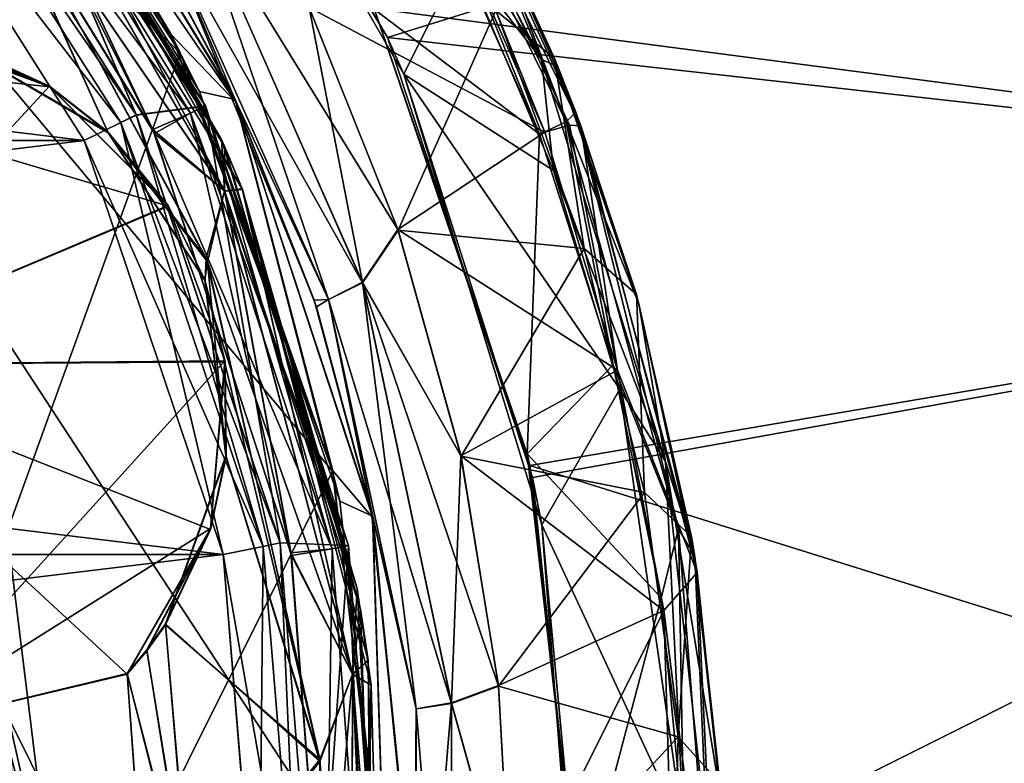
# Model space of a CAD drawing. Units: inches. Extents: x 563 to 722, y 571 to 731.
# Drawn here: x 680 to 685, y 662 to 666 of the extents above; entities that cross this region are included whole.
import ezdxf

# ---------------------------------------------------------------- set-up
doc = ezdxf.new("R2010")
doc.units = ezdxf.units.IN
doc.header["$MEASUREMENT"] = 0
doc.layers.add('1993', color=7, linetype='Continuous')

msp = doc.modelspace()

# ---------------------------------------------------------------- linework, layer by layer
at = {"layer": '1993', "color": 143, "linetype": 'Continuous', "true_color": 0x75b0db}
for points in [[(676.2847, 670.563, 41.9129), (679.9661, 667.7991, 41.9129), (681.2241, 665.8775, 41.9129), (676.2847, 670.563, 41.9129)], [(676.2847, 670.563, 41.9129), (681.2241, 665.8775, 41.9129), (682.0114, 663.7152, 41.9129), (676.2847, 670.563, 41.9129)], [(676.2847, 670.563, 41.9129), (682.0114, 663.7152, 41.9129), (682.2847, 661.3979, 41.9129), (676.2847, 670.563, 41.9129)], [(676.2847, 670.563, 41.9129), (682.2847, 661.3979, 41.9129), (682.0114, 659.0806, 41.9129), (676.2847, 670.563, 41.9129)], [(676.2847, 670.563, 41.9129), (682.0114, 659.0806, 41.9129), (681.2241, 656.9182, 41.9129), (676.2847, 670.563, 41.9129)], [(676.2847, 670.563, 41.9129), (681.2241, 656.9182, 41.9129), (679.9661, 654.9966, 41.9129), (676.2847, 670.563, 41.9129)], [(690.5347, 668.4875, 327.5335), (690.5347, 665.0199, 326.5406), (680.8808, 668.2614, 327.4488), (690.5347, 668.4875, 327.5335)], [(682.2954, 665.9569, 364.7621), (690.5347, 668.5224, 363.9547), (681.0492, 668.0449, 364.1365), (682.2954, 665.9569, 364.7621)], [(690.5347, 665.0305, 364.9605), (690.5347, 668.5224, 363.9547), (682.2954, 665.9569, 364.7621), (690.5347, 665.0305, 364.9605)], [(680.8808, 668.2614, 327.4488), (690.5347, 665.0199, 326.5406), (682.2266, 666.1052, 326.781), (680.8808, 668.2614, 327.4488)], [(682.2954, 665.9569, 364.7621), (681.0492, 668.0449, 364.1365), (681.1222, 667.9475, 364.2394), (682.2954, 665.9569, 364.7621)], [(682.2954, 665.9569, 364.7621), (681.1222, 667.9475, 364.2394), (682.3797, 665.7671, 364.8764), (682.2954, 665.9569, 364.7621)], [(681.1222, 667.9475, 364.2394), (682.6811, 666.3728, 364.7269), (682.3797, 665.7671, 364.8764), (681.1222, 667.9475, 364.2394)], [(681.2241, 665.8775, 701.9129), (679.9661, 667.7991, 701.9129), (676.2847, 652.2327, 701.9129), (681.2241, 665.8775, 701.9129)], [(681.2241, 665.8775, 701.9129), (680.1006, 667.6358, 363.0967), (679.9661, 667.7991, 701.9129), (681.2241, 665.8775, 701.9129)], [(680.5446, 667.0348, 328.1984), (681.1772, 665.9721, 327.8987), (679.9661, 667.7991, 41.9129), (680.5446, 667.0348, 328.1984)], [(679.9661, 667.7991, 41.9129), (681.1772, 665.9721, 327.8987), (681.2241, 665.8775, 41.9129), (679.9661, 667.7991, 41.9129)], [(683.0913, 665.8432, 364.9254), (682.0793, 667.4537, 364.408), (682.094, 667.7355, 364.3893), (683.0913, 665.8432, 364.9254)], [(683.0913, 665.8432, 364.9254), (682.094, 667.7355, 364.3893), (682.627, 666.9745, 364.7916), (683.0913, 665.8432, 364.9254)], [(681.323, 665.6768, 363.6776), (680.2647, 667.6702, 363.0798), (680.1006, 667.6358, 363.0967), (681.323, 665.6768, 363.6776)], [(681.5076, 665.6358, 363.6918), (680.2647, 667.6702, 363.0798), (681.323, 665.6768, 363.6776), (681.5076, 665.6358, 363.6918)], [(681.5076, 665.6358, 363.6918), (680.9324, 666.712, 365.3873), (680.2647, 667.6702, 363.0798), (681.5076, 665.6358, 363.6918)], [(683.2958, 665.4987, 366.0739), (682.627, 666.9745, 364.7916), (682.2247, 667.6636, 365.5253), (683.2958, 665.4987, 366.0739)], [(683.2958, 665.4987, 366.0739), (682.2247, 667.6636, 365.5253), (683.2357, 665.5037, 366.2089), (683.2958, 665.4987, 366.0739)], [(683.1083, 665.4674, 366.2702), (682.2247, 667.6636, 365.5253), (682.5595, 666.721, 365.9795), (683.1083, 665.4674, 366.2702)], [(682.2247, 667.6636, 365.5253), (683.1083, 665.4674, 366.2702), (683.2357, 665.5037, 366.2089), (682.2247, 667.6636, 365.5253)], [(680.9966, 665.556, 743.6155), (680.0986, 667.6339, 704.2155), (679.7444, 667.5248, 743.6155), (680.9966, 665.556, 743.6155)], [(679.7447, 667.5247, 0.2103), (680.0987, 667.6339, 39.6103), (680.997, 665.5555, 0.2103), (679.7447, 667.5247, 0.2103)], [(680.0986, 667.6339, 704.2155), (681.3548, 665.6024, 704.2155), (680.0321, 667.5785, 704.0025), (680.0986, 667.6339, 704.2155)], [(681.3551, 665.602, 39.6103), (680.0987, 667.6339, 39.6103), (680.0322, 667.5785, 39.8232), (681.3551, 665.602, 39.6103)], [(681.3548, 665.6024, 704.2155), (680.0986, 667.6339, 704.2155), (680.9966, 665.556, 743.6155), (681.3548, 665.6024, 704.2155)], [(680.0987, 667.6339, 39.6103), (681.3551, 665.602, 39.6103), (680.997, 665.5555, 0.2103), (680.0987, 667.6339, 39.6103)], [(681.323, 665.6768, 363.6776), (680.1006, 667.6358, 363.0967), (681.2241, 665.8775, 701.9129), (681.323, 665.6768, 363.6776)], [(680.9516, 666.6806, 325.9766), (681.5084, 665.6341, 325.693), (680.2823, 667.6473, 328.4091), (680.9516, 666.6806, 325.9766)], [(681.5084, 665.6341, 325.693), (681.5135, 665.6203, 327.8076), (680.2823, 667.6473, 328.4091), (681.5084, 665.6341, 325.693)], [(680.2823, 667.6473, 328.4091), (681.5135, 665.6203, 327.8076), (680.5446, 667.0348, 328.1984), (680.2823, 667.6473, 328.4091)], [(679.8632, 667.4498, 39.9128), (681.0819, 665.4808, 39.9133), (680.0322, 667.5785, 39.8232), (679.8632, 667.4498, 39.9128)], [(679.8765, 667.4331, 703.913), (680.0321, 667.5785, 704.0025), (681.2767, 665.5652, 704.0021), (679.8765, 667.4331, 703.913)], [(680.0321, 667.5785, 704.0025), (681.3548, 665.6024, 704.2155), (681.2767, 665.5652, 704.0021), (680.0321, 667.5785, 704.0025)], [(681.0819, 665.4808, 39.9133), (681.2769, 665.5652, 39.8237), (680.0322, 667.5785, 39.8232), (681.0819, 665.4808, 39.9133)], [(681.2769, 665.5652, 39.8237), (681.3551, 665.602, 39.6103), (680.0322, 667.5785, 39.8232), (681.2769, 665.5652, 39.8237)], [(680.9966, 665.556, 743.6155), (679.7444, 667.5248, 743.6155), (679.677, 667.467, 743.8256), (680.9966, 665.556, 743.6155)], [(679.7447, 667.5247, 0.2103), (680.997, 665.5555, 0.2103), (679.6772, 667.467, 0.0002), (679.7447, 667.5247, 0.2103)], [(681.4367, 665.4284, 41.6089), (680.2375, 667.4606, 40.2129), (680.1645, 667.5552, 41.6089), (681.4367, 665.4284, 41.6089)], [(681.4367, 665.4284, 41.6089), (680.1645, 667.5552, 41.6089), (680.1683, 667.4041, 41.8241), (681.4367, 665.4284, 41.6089)], [(680.1716, 667.546, 702.2169), (681.4518, 665.3938, 702.2169), (680.1686, 667.4038, 702.0018), (680.1716, 667.546, 702.2169)], [(680.1716, 667.546, 702.2169), (680.2591, 667.4322, 703.6129), (681.4518, 665.3938, 702.2169), (680.1716, 667.546, 702.2169)], [(680.917, 665.5168, 743.8257), (679.677, 667.467, 743.8256), (679.5152, 667.331, 743.9129), (680.917, 665.5168, 743.8257)], [(680.9171, 665.5169, 0.0002), (679.5154, 667.331, -0.0871), (679.6772, 667.467, 0.0002), (680.9171, 665.5169, 0.0002)], [(680.917, 665.5168, 743.8257), (680.9966, 665.556, 743.6155), (679.677, 667.467, 743.8256), (680.917, 665.5168, 743.8257)], [(680.997, 665.5555, 0.2103), (680.9171, 665.5169, 0.0002), (679.6772, 667.467, 0.0002), (680.997, 665.5555, 0.2103)], [(680.2375, 667.4606, 40.2129), (681.5445, 665.1741, 40.2129), (680.1689, 667.4045, 40.0001), (680.2375, 667.4606, 40.2129)], [(681.5445, 665.1741, 40.2129), (680.2375, 667.4606, 40.2129), (681.4367, 665.4284, 41.6089), (681.5445, 665.1741, 40.2129)], [(679.8632, 667.4498, 39.9128), (680.1689, 667.4045, 40.0001), (681.0819, 665.4808, 39.9133), (679.8632, 667.4498, 39.9128)], [(681.0912, 665.4605, 703.9125), (680.1691, 667.4042, 703.8257), (679.8765, 667.4331, 703.913), (681.0912, 665.4605, 703.9125)], [(681.0912, 665.4605, 703.9125), (679.8765, 667.4331, 703.913), (681.2767, 665.5652, 704.0021), (681.0912, 665.4605, 703.9125)], [(681.4535, 665.1626, 703.8257), (680.2591, 667.4322, 703.6129), (680.1691, 667.4042, 703.8257), (681.4535, 665.1626, 703.8257)], [(680.2591, 667.4322, 703.6129), (681.5462, 665.1698, 703.6129), (681.4518, 665.3938, 702.2169), (680.2591, 667.4322, 703.6129)], [(681.5462, 665.1698, 703.6129), (680.2591, 667.4322, 703.6129), (681.4535, 665.1626, 703.8257), (681.5462, 665.1698, 703.6129)], [(682.6811, 666.3728, 364.7269), (682.0793, 667.4537, 364.408), (683.0913, 665.8432, 364.9254), (682.6811, 666.3728, 364.7269)], [(682.5695, 666.6003, 326.7079), (683.0822, 665.4564, 326.4282), (682.2764, 667.4462, 326.8888), (682.5695, 666.6003, 326.7079)], [(683.0822, 665.4564, 326.4282), (683.2196, 665.5202, 326.3764), (682.2764, 667.4462, 326.8888), (683.0822, 665.4564, 326.4282)], [(682.2764, 667.4462, 326.8888), (683.2196, 665.5202, 326.3764), (682.7853, 666.6704, 326.5056), (682.2764, 667.4462, 326.8888)], [(681.4529, 665.1624, 702.0018), (680.08, 667.1633, 701.9129), (680.1686, 667.4038, 702.0018), (681.4529, 665.1624, 702.0018)], [(680.1683, 667.4041, 41.8241), (680.0931, 667.1457, 41.9129), (681.4527, 665.1628, 41.8241), (680.1683, 667.4041, 41.8241)], [(681.4367, 665.4284, 41.6089), (680.1683, 667.4041, 41.8241), (681.4527, 665.1628, 41.8241), (681.4367, 665.4284, 41.6089)], [(681.4518, 665.3938, 702.2169), (681.4529, 665.1624, 702.0018), (680.1686, 667.4038, 702.0018), (681.4518, 665.3938, 702.2169)], [(680.1689, 667.4045, 40.0001), (681.5445, 665.1741, 40.2129), (681.4533, 665.163, 40.0001), (680.1689, 667.4045, 40.0001)], [(680.1689, 667.4045, 40.0001), (681.4533, 665.163, 40.0001), (681.0819, 665.4808, 39.9133), (680.1689, 667.4045, 40.0001)], [(681.4535, 665.1626, 703.8257), (680.1691, 667.4042, 703.8257), (681.0912, 665.4605, 703.9125), (681.4535, 665.1626, 703.8257)], [(680.7275, 665.423, 743.9129), (679.5152, 667.331, 743.9129), (663.8417, 665.4229, 743.9129), (680.7275, 665.423, 743.9129)], [(663.8419, 665.423, -0.0871), (665.0542, 667.331, -0.0871), (680.7277, 665.4229, -0.0871), (663.8419, 665.423, -0.0871)], [(680.7277, 665.4229, -0.0871), (665.0542, 667.331, -0.0871), (679.5154, 667.331, -0.0871), (680.7277, 665.4229, -0.0871)], [(680.7275, 665.423, 743.9129), (680.917, 665.5168, 743.8257), (679.5152, 667.331, 743.9129), (680.7275, 665.423, 743.9129)], [(680.7277, 665.4229, -0.0871), (679.5154, 667.331, -0.0871), (680.9171, 665.5169, 0.0002), (680.7277, 665.4229, -0.0871)], [(680.0533, 665.9289, 701.9129), (680.08, 667.1633, 701.9129), (680.8513, 665.4641, 701.9129), (680.0533, 665.9289, 701.9129)], [(681.3582, 664.8161, 701.9129), (680.08, 667.1633, 701.9129), (681.4529, 665.1624, 702.0018), (681.3582, 664.8161, 701.9129)], [(680.08, 667.1633, 701.9129), (681.3582, 664.8161, 701.9129), (680.8513, 665.4641, 701.9129), (680.08, 667.1633, 701.9129)], [(680.8489, 665.4682, 41.9129), (680.0931, 667.1457, 41.9129), (680.0506, 665.9325, 41.9129), (680.8489, 665.4682, 41.9129)], [(680.0931, 667.1457, 41.9129), (681.3655, 664.7966, 41.9129), (681.4527, 665.1628, 41.8241), (680.0931, 667.1457, 41.9129)], [(681.3655, 664.7966, 41.9129), (680.0931, 667.1457, 41.9129), (680.8489, 665.4682, 41.9129), (681.3655, 664.7966, 41.9129)], [(680.5446, 667.0348, 328.1984), (681.5135, 665.6203, 327.8076), (681.1772, 665.9721, 327.8987), (680.5446, 667.0348, 328.1984)], [(682.6092, 667.0073, 325.6504), (682.7853, 666.6704, 326.5056), (683.1597, 665.8471, 325.3756), (682.6092, 667.0073, 325.6504)], [(682.6092, 667.0073, 325.6504), (683.1597, 665.8471, 325.3756), (682.8561, 666.0952, 325.2385), (682.6092, 667.0073, 325.6504)], [(683.1761, 665.8069, 365.0907), (683.0913, 665.8432, 364.9254), (682.627, 666.9745, 364.7916), (683.1761, 665.8069, 365.0907)], [(683.1761, 665.8069, 365.0907), (682.627, 666.9745, 364.7916), (683.2958, 665.4987, 366.0739), (683.1761, 665.8069, 365.0907)], [(681.4937, 665.666, 365.6728), (680.9324, 666.712, 365.3873), (681.5076, 665.6358, 363.6918), (681.4937, 665.666, 365.6728)], [(680.9324, 666.712, 365.3873), (681.4937, 665.666, 365.6728), (681.118, 666.5533, 365.7249), (680.9324, 666.712, 365.3873)], [(681.118, 666.5533, 365.7249), (681.99, 664.6029, 366.1556), (681.2802, 666.697, 365.906), (681.118, 666.5533, 365.7249)], [(681.2814, 666.695, 325.4668), (682.1662, 664.689, 325.0351), (681.1182, 666.553, 325.6484), (681.2814, 666.695, 325.4668)], [(681.8903, 666.1106, 366.1313), (681.2802, 666.697, 365.906), (682.1654, 664.6913, 366.3378), (681.8903, 666.1106, 366.1313)], [(681.2802, 666.697, 365.906), (681.99, 664.6029, 366.1556), (682.1654, 664.6913, 366.3378), (681.2802, 666.697, 365.906)], [(681.8927, 666.1055, 325.2409), (682.3497, 664.9596, 325.0084), (681.2814, 666.695, 325.4668), (681.8927, 666.1055, 325.2409)], [(681.2814, 666.695, 325.4668), (682.3497, 664.9596, 325.0084), (682.1662, 664.689, 325.0351), (681.2814, 666.695, 325.4668)], [(683.1083, 665.4674, 366.2702), (682.5595, 666.721, 365.9795), (681.8903, 666.1106, 366.1313), (683.1083, 665.4674, 366.2702)], [(680.9516, 666.6806, 325.9766), (681.1182, 666.553, 325.6484), (681.5084, 665.6341, 325.693), (680.9516, 666.6806, 325.9766)], [(683.2196, 665.5202, 326.3764), (683.2693, 665.5694, 326.2327), (682.7853, 666.6704, 326.5056), (683.2196, 665.5202, 326.3764)], [(682.7853, 666.6704, 326.5056), (683.2693, 665.5694, 326.2327), (683.1597, 665.8471, 325.3756), (682.7853, 666.6704, 326.5056)], [(682.5695, 666.6003, 326.7079), (682.2284, 666.1014, 326.5802), (683.0822, 665.4564, 326.4282), (682.5695, 666.6003, 326.7079)], [(681.4937, 665.666, 365.6728), (681.9168, 664.5985, 365.8895), (681.118, 666.5533, 365.7249), (681.4937, 665.666, 365.6728)], [(681.118, 666.5533, 365.7249), (681.9168, 664.5985, 365.8895), (681.99, 664.6029, 366.1556), (681.118, 666.5533, 365.7249)], [(681.1182, 666.553, 325.6484), (682.1662, 664.689, 325.0351), (681.9901, 664.6027, 325.2178), (681.1182, 666.553, 325.6484)], [(681.1182, 666.553, 325.6484), (681.9901, 664.6027, 325.2178), (681.5084, 665.6341, 325.693), (681.1182, 666.553, 325.6484)], [(682.6811, 666.3728, 364.7269), (683.1535, 665.2695, 364.984), (682.3797, 665.7671, 364.8764), (682.6811, 666.3728, 364.7269)], [(683.1535, 665.2695, 364.984), (682.6811, 666.3728, 364.7269), (683.0913, 665.8432, 364.9254), (683.1535, 665.2695, 364.984)], [(682.3483, 664.9636, 366.3643), (683.1083, 665.4674, 366.2702), (681.8903, 666.1106, 366.1313), (682.3483, 664.9636, 366.3643)], [(682.3483, 664.9636, 366.3643), (681.8903, 666.1106, 366.1313), (682.1654, 664.6913, 366.3378), (682.3483, 664.9636, 366.3643)], [(681.8927, 666.1055, 325.2409), (682.8561, 666.0952, 325.2385), (682.3497, 664.9596, 325.0084), (681.8927, 666.1055, 325.2409)], [(682.2266, 666.1052, 326.781), (690.5347, 665.0199, 326.5406), (683.0314, 663.7446, 326.343), (682.2266, 666.1052, 326.781)], [(682.2266, 666.1052, 326.781), (683.0314, 663.7446, 326.343), (682.2284, 666.1014, 326.5802), (682.2266, 666.1052, 326.781)], [(682.2284, 666.1014, 326.5802), (683.018, 663.8052, 326.1511), (683.0822, 665.4564, 326.4282), (682.2284, 666.1014, 326.5802)], [(682.2284, 666.1014, 326.5802), (683.0314, 663.7446, 326.343), (683.018, 663.8052, 326.1511), (682.2284, 666.1014, 326.5802)], [(682.8561, 666.0952, 325.2385), (683.3121, 664.866, 324.9923), (682.3497, 664.9596, 325.0084), (682.8561, 666.0952, 325.2385)], [(682.8561, 666.0952, 325.2385), (683.1597, 665.8471, 325.3756), (683.3121, 664.866, 324.9923), (682.8561, 666.0952, 325.2385)], [(678.2479, 665.9468, 672.7129), (679.7372, 665.9974, 674.8907), (680.5488, 665.701, 675.8603), (678.2479, 665.9468, 672.7129)], [(680.5471, 665.7045, 67.9653), (679.7345, 666.0008, 68.9354), (679.2151, 664.2652, 71.1129), (680.5471, 665.7045, 67.9653)], [(679.8938, 665.9731, 55.4245), (679.7345, 666.0008, 68.9354), (680.5471, 665.7045, 67.9653), (679.8938, 665.9731, 55.4245)], [(679.7372, 665.9974, 674.8907), (679.8968, 665.9695, 688.4021), (680.5488, 665.701, 675.8603), (679.7372, 665.9974, 674.8907)], [(679.2154, 664.2652, 672.7129), (678.2479, 665.9468, 672.7129), (681.1632, 665.0845, 676.3731), (679.2154, 664.2652, 672.7129)], [(681.1632, 665.0845, 676.3731), (678.2479, 665.9468, 672.7129), (680.5488, 665.701, 675.8603), (681.1632, 665.0845, 676.3731)], [(680.0506, 665.9325, 41.9129), (679.8938, 665.9731, 55.4245), (680.5471, 665.7045, 67.9653), (680.0506, 665.9325, 41.9129)], [(680.0533, 665.9289, 701.9129), (680.5488, 665.701, 675.8603), (679.8968, 665.9695, 688.4021), (680.0533, 665.9289, 701.9129)], [(680.8489, 665.4682, 41.9129), (680.0506, 665.9325, 41.9129), (680.5471, 665.7045, 67.9653), (680.8489, 665.4682, 41.9129)], [(681.1772, 665.9721, 327.8987), (681.5135, 665.6203, 327.8076), (682.0122, 663.7165, 327.4655), (681.1772, 665.9721, 327.8987)], [(681.1772, 665.9721, 327.8987), (682.0122, 663.7165, 327.4655), (681.2241, 665.8775, 41.9129), (681.1772, 665.9721, 327.8987)], [(683.045, 663.6814, 365.1673), (682.2954, 665.9569, 364.7621), (682.3797, 665.7671, 364.8764), (683.045, 663.6814, 365.1673)], [(683.045, 663.6814, 365.1673), (690.5347, 665.0305, 364.9605), (682.2954, 665.9569, 364.7621), (683.045, 663.6814, 365.1673)], [(680.0533, 665.9289, 701.9129), (680.8513, 665.4641, 701.9129), (680.5488, 665.701, 675.8603), (680.0533, 665.9289, 701.9129)], [(682.0114, 663.7152, 701.9129), (681.2241, 665.8775, 701.9129), (676.2847, 652.2327, 701.9129), (682.0114, 663.7152, 701.9129)], [(682.0114, 663.7152, 701.9129), (681.323, 665.6768, 363.6776), (681.2241, 665.8775, 701.9129), (682.0114, 663.7152, 701.9129)], [(681.2241, 665.8775, 41.9129), (682.0122, 663.7165, 327.4655), (682.0114, 663.7152, 41.9129), (681.2241, 665.8775, 41.9129)], [(683.7324, 663.7641, 365.2889), (683.1535, 665.2695, 364.984), (683.0913, 665.8432, 364.9254), (683.7324, 663.7641, 365.2889)], [(683.7324, 663.7641, 365.2889), (683.0913, 665.8432, 364.9254), (683.5957, 664.5797, 365.319), (683.7324, 663.7641, 365.2889)], [(683.5957, 664.5797, 365.319), (683.0913, 665.8432, 364.9254), (683.1761, 665.8069, 365.0907), (683.5957, 664.5797, 365.319)], [(683.1597, 665.8471, 325.3756), (683.2693, 665.5694, 326.2327), (683.5821, 664.6277, 325.1488), (683.1597, 665.8471, 325.3756)], [(683.1597, 665.8471, 325.3756), (683.5821, 664.6277, 325.1488), (683.3121, 664.866, 324.9923), (683.1597, 665.8471, 325.3756)], [(683.5957, 664.5797, 365.319), (683.1761, 665.8069, 365.0907), (683.2958, 665.4987, 366.0739), (683.5957, 664.5797, 365.319)], [(683.045, 663.6814, 365.1673), (682.3797, 665.7671, 364.8764), (683.0938, 663.4383, 365.2652), (683.045, 663.6814, 365.1673)], [(683.1535, 665.2695, 364.984), (683.4973, 664.1382, 365.1787), (682.3797, 665.7671, 364.8764), (683.1535, 665.2695, 364.984)], [(682.3797, 665.7671, 364.8764), (683.4973, 664.1382, 365.1787), (683.0938, 663.4383, 365.2652), (682.3797, 665.7671, 364.8764)], [(681.1612, 665.0884, 67.4526), (680.5471, 665.7045, 67.9653), (679.2151, 664.2652, 71.1129), (681.1612, 665.0884, 67.4526)], [(680.8489, 665.4682, 41.9129), (680.5471, 665.7045, 67.9653), (681.1612, 665.0884, 67.4526), (680.8489, 665.4682, 41.9129)], [(680.8513, 665.4641, 701.9129), (681.1632, 665.0845, 676.3731), (680.5488, 665.701, 675.8603), (680.8513, 665.4641, 701.9129)], [(682.0482, 663.5599, 364.0554), (681.5076, 665.6358, 363.6918), (681.323, 665.6768, 363.6776), (682.0482, 663.5599, 364.0554)], [(682.0482, 663.5599, 364.0554), (681.323, 665.6768, 363.6776), (682.0114, 663.7152, 701.9129), (682.0482, 663.5599, 364.0554)], [(681.9168, 664.5985, 365.8895), (681.4937, 665.666, 365.6728), (681.5076, 665.6358, 363.6918), (681.9168, 664.5985, 365.8895)], [(682.2185, 663.4815, 364.0656), (681.5076, 665.6358, 363.6918), (682.0482, 663.5599, 364.0554), (682.2185, 663.4815, 364.0656)], [(682.2185, 663.4815, 364.0656), (681.9168, 664.5985, 365.8895), (681.5076, 665.6358, 363.6918), (682.2185, 663.4815, 364.0656)], [(681.5084, 665.6341, 325.693), (681.9281, 664.5643, 325.4779), (681.5135, 665.6203, 327.8076), (681.5084, 665.6341, 325.693)], [(681.5084, 665.6341, 325.693), (681.9901, 664.6027, 325.2178), (681.9281, 664.5643, 325.4779), (681.5084, 665.6341, 325.693)], [(681.7399, 663.3442, 743.6155), (681.3548, 665.6024, 704.2155), (680.9966, 665.556, 743.6155), (681.7399, 663.3442, 743.6155)], [(680.997, 665.5555, 0.2103), (681.3551, 665.602, 39.6103), (681.74, 663.344, 0.2103), (680.997, 665.5555, 0.2103)], [(681.3548, 665.6024, 704.2155), (682.0932, 663.3312, 704.2155), (681.2767, 665.5652, 704.0021), (681.3548, 665.6024, 704.2155)], [(682.0086, 663.3141, 39.824), (681.3551, 665.602, 39.6103), (681.2769, 665.5652, 39.8237), (682.0086, 663.3141, 39.824)], [(682.0932, 663.3312, 704.2155), (681.3548, 665.6024, 704.2155), (681.7399, 663.3442, 743.6155), (682.0932, 663.3312, 704.2155)], [(681.3551, 665.602, 39.6103), (682.0934, 663.3308, 39.6103), (681.74, 663.344, 0.2103), (681.3551, 665.602, 39.6103)], [(682.0934, 663.3308, 39.6103), (681.3551, 665.602, 39.6103), (682.0086, 663.3141, 39.824), (682.0934, 663.3308, 39.6103)], [(681.9281, 664.5643, 325.4779), (682.2189, 663.4799, 325.3202), (681.5135, 665.6203, 327.8076), (681.9281, 664.5643, 325.4779)], [(682.2189, 663.4799, 325.3202), (682.2195, 663.4729, 327.4346), (681.5135, 665.6203, 327.8076), (682.2189, 663.4799, 325.3202)], [(681.5135, 665.6203, 327.8076), (682.2195, 663.4729, 327.4346), (682.0122, 663.7165, 327.4655), (681.5135, 665.6203, 327.8076)], [(681.6529, 663.3262, 743.8258), (680.9966, 665.556, 743.6155), (680.917, 665.5168, 743.8257), (681.6529, 663.3262, 743.8258)], [(680.997, 665.5555, 0.2103), (681.74, 663.344, 0.2103), (680.9171, 665.5169, 0.0002), (680.997, 665.5555, 0.2103)], [(681.7399, 663.3442, 743.6155), (680.9966, 665.556, 743.6155), (681.6529, 663.3262, 743.8258), (681.7399, 663.3442, 743.6155)], [(681.0819, 665.4808, 39.9133), (681.7963, 663.2926, 39.9136), (681.2769, 665.5652, 39.8237), (681.0819, 665.4808, 39.9133)], [(681.0912, 665.4605, 703.9125), (681.2767, 665.5652, 704.0021), (682.0085, 663.3141, 704.0019), (681.0912, 665.4605, 703.9125)], [(681.2767, 665.5652, 704.0021), (682.0932, 663.3312, 704.2155), (682.0085, 663.3141, 704.0019), (681.2767, 665.5652, 704.0021)], [(681.7963, 663.2926, 39.9136), (682.0086, 663.3141, 39.824), (681.2769, 665.5652, 39.8237), (681.7963, 663.2926, 39.9136)], [(683.2196, 665.5202, 326.3764), (683.7993, 663.4162, 326.0457), (683.2693, 665.5694, 326.2327), (683.2196, 665.5202, 326.3764)], [(683.2693, 665.5694, 326.2327), (683.884, 663.2733, 325.8859), (683.5821, 664.6277, 325.1488), (683.2693, 665.5694, 326.2327)], [(683.2693, 665.5694, 326.2327), (683.7993, 663.4162, 326.0457), (683.884, 663.2733, 325.8859), (683.2693, 665.5694, 326.2327)], [(681.446, 663.2837, 743.9129), (680.917, 665.5168, 743.8257), (680.7275, 665.423, 743.9129), (681.446, 663.2837, 743.9129)], [(681.6531, 663.3262, 0.0001), (680.7277, 665.4229, -0.0871), (680.9171, 665.5169, 0.0002), (681.6531, 663.3262, 0.0001)], [(681.6529, 663.3262, 743.8258), (680.917, 665.5168, 743.8257), (681.446, 663.2837, 743.9129), (681.6529, 663.3262, 743.8258)], [(681.74, 663.344, 0.2103), (681.6531, 663.3262, 0.0001), (680.9171, 665.5169, 0.0002), (681.74, 663.344, 0.2103)], [(681.0819, 665.4808, 39.9133), (681.4533, 665.163, 40.0001), (681.7963, 663.2926, 39.9136), (681.0819, 665.4808, 39.9133)], [(683.0822, 665.4564, 326.4282), (683.4629, 664.2644, 326.213), (683.2196, 665.5202, 326.3764), (683.0822, 665.4564, 326.4282)], [(683.2357, 665.5037, 366.2089), (683.1083, 665.4674, 366.2702), (683.4845, 664.2373, 366.4775), (683.2357, 665.5037, 366.2089)], [(683.2196, 665.5202, 326.3764), (683.4629, 664.2644, 326.213), (683.7993, 663.4162, 326.0457), (683.2196, 665.5202, 326.3764)], [(683.2958, 665.4987, 366.0739), (683.2357, 665.5037, 366.2089), (683.4845, 664.2373, 366.4775), (683.2958, 665.4987, 366.0739)], [(683.897, 663.1914, 366.4006), (683.5957, 664.5797, 365.319), (683.2958, 665.4987, 366.0739), (683.897, 663.1914, 366.4006)], [(683.897, 663.1914, 366.4006), (683.2958, 665.4987, 366.0739), (683.4845, 664.2373, 366.4775), (683.897, 663.1914, 366.4006)], [(663.1232, 663.2836, 743.9129), (681.446, 663.2837, 743.9129), (663.8417, 665.4229, 743.9129), (663.1232, 663.2836, 743.9129)], [(663.1233, 663.2837, -0.0871), (663.8419, 665.423, -0.0871), (680.7277, 665.4229, -0.0871), (663.1233, 663.2837, -0.0871)], [(681.4462, 663.2836, -0.0871), (663.1233, 663.2837, -0.0871), (680.7277, 665.4229, -0.0871), (681.4462, 663.2836, -0.0871)], [(681.446, 663.2837, 743.9129), (680.7275, 665.423, 743.9129), (663.8417, 665.4229, 743.9129), (681.446, 663.2837, 743.9129)], [(681.4462, 663.2836, -0.0871), (680.7277, 665.4229, -0.0871), (681.6531, 663.3262, 0.0001), (681.4462, 663.2836, -0.0871)], [(681.3505, 664.7031, 41.9129), (681.3655, 664.7966, 41.9129), (680.8489, 665.4682, 41.9129), (681.3505, 664.7031, 41.9129)], [(681.3505, 664.7031, 41.9129), (680.8489, 665.4682, 41.9129), (681.1612, 665.0884, 67.4526), (681.3505, 664.7031, 41.9129)], [(680.8513, 665.4641, 701.9129), (681.3582, 664.8161, 701.9129), (681.3524, 664.6988, 701.9129), (680.8513, 665.4641, 701.9129)], [(680.8513, 665.4641, 701.9129), (681.3524, 664.6988, 701.9129), (681.1632, 665.0845, 676.3731), (680.8513, 665.4641, 701.9129)], [(681.7991, 663.2784, 703.9123), (681.4535, 665.1626, 703.8257), (681.0912, 665.4605, 703.9125), (681.7991, 663.2784, 703.9123)], [(681.7991, 663.2784, 703.9123), (681.0912, 665.4605, 703.9125), (682.0085, 663.3141, 704.0019), (681.7991, 663.2784, 703.9123)], [(682.1378, 663.1064, 41.6089), (681.5445, 665.1741, 40.2129), (681.4367, 665.4284, 41.6089), (682.1378, 663.1064, 41.6089)], [(682.1378, 663.1064, 41.6089), (681.4367, 665.4284, 41.6089), (681.4527, 665.1628, 41.8241), (682.1378, 663.1064, 41.6089)], [(683.4845, 664.2373, 366.4775), (683.1083, 665.4674, 366.2702), (682.3483, 664.9636, 366.3643), (683.4845, 664.2373, 366.4775)], [(683.0822, 665.4564, 326.4282), (683.018, 663.8052, 326.1511), (683.4629, 664.2644, 326.213), (683.0822, 665.4564, 326.4282)], [(681.4518, 665.3938, 702.2169), (681.5462, 665.1698, 703.6129), (682.1555, 663.0013, 702.2169), (681.4518, 665.3938, 702.2169)], [(681.4518, 665.3938, 702.2169), (682.1555, 663.0013, 702.2169), (681.4529, 665.1624, 702.0018), (681.4518, 665.3938, 702.2169)], [(683.4973, 664.1382, 365.1787), (683.1535, 665.2695, 364.984), (683.7324, 663.7641, 365.2889), (683.4973, 664.1382, 365.1787)], [(681.4533, 665.163, 40.0001), (681.5445, 665.1741, 40.2129), (682.1149, 662.6657, 40.0001), (681.4533, 665.163, 40.0001)], [(682.1149, 662.6653, 703.8257), (681.5462, 665.1698, 703.6129), (681.4535, 665.1626, 703.8257), (682.1149, 662.6653, 703.8257)], [(682.2113, 662.6087, 40.2129), (681.5445, 665.1741, 40.2129), (682.1378, 663.1064, 41.6089), (682.2113, 662.6087, 40.2129)], [(681.5445, 665.1741, 40.2129), (682.2113, 662.6087, 40.2129), (682.1149, 662.6657, 40.0001), (681.5445, 665.1741, 40.2129)], [(681.5462, 665.1698, 703.6129), (682.1948, 662.7365, 703.6129), (682.1555, 663.0013, 702.2169), (681.5462, 665.1698, 703.6129)], [(682.1948, 662.7365, 703.6129), (681.5462, 665.1698, 703.6129), (682.1149, 662.6653, 703.8257), (682.1948, 662.7365, 703.6129)], [(682.1143, 662.6652, 702.0018), (681.3582, 664.8161, 701.9129), (681.4529, 665.1624, 702.0018), (682.1143, 662.6652, 702.0018)], [(681.4527, 665.1628, 41.8241), (681.3655, 664.7966, 41.9129), (682.1142, 662.6656, 41.8241), (681.4527, 665.1628, 41.8241)], [(682.1378, 663.1064, 41.6089), (681.4527, 665.1628, 41.8241), (682.1142, 662.6656, 41.8241), (682.1378, 663.1064, 41.6089)], [(682.1555, 663.0013, 702.2169), (682.1143, 662.6652, 702.0018), (681.4529, 665.1624, 702.0018), (682.1555, 663.0013, 702.2169)], [(681.4533, 665.163, 40.0001), (682.1149, 662.6657, 40.0001), (681.7963, 663.2926, 39.9136), (681.4533, 665.163, 40.0001)], [(682.1149, 662.6653, 703.8257), (681.4535, 665.1626, 703.8257), (681.7991, 663.2784, 703.9123), (682.1149, 662.6653, 703.8257)], [(681.4538, 664.285, 67.4531), (681.1612, 665.0884, 67.4526), (679.2151, 664.2652, 71.1129), (681.4538, 664.285, 67.4531)], [(681.4555, 664.2803, 676.3726), (679.2154, 664.2652, 672.7129), (681.1632, 665.0845, 676.3731), (681.4555, 664.2803, 676.3726)], [(681.3505, 664.7031, 41.9129), (681.1612, 665.0884, 67.4526), (681.4538, 664.285, 67.4531), (681.3505, 664.7031, 41.9129)], [(681.3524, 664.6988, 701.9129), (681.4555, 664.2803, 676.3726), (681.1632, 665.0845, 676.3731), (681.3524, 664.6988, 701.9129)], [(690.5347, 665.0199, 326.5406), (690.5347, 661.3979, 326.2012), (683.0314, 663.7446, 326.343), (690.5347, 665.0199, 326.5406)], [(683.2847, 661.398, 365.3012), (690.5347, 665.0305, 364.9605), (683.045, 663.6814, 365.1673), (683.2847, 661.398, 365.3012)], [(690.5347, 661.3979, 365.3012), (690.5347, 665.0305, 364.9605), (683.2847, 661.398, 365.3012), (690.5347, 661.3979, 365.3012)], [(682.675, 663.7947, 366.5337), (682.3483, 664.9636, 366.3643), (682.1654, 664.6913, 366.3378), (682.675, 663.7947, 366.5337)], [(682.675, 663.7947, 366.5337), (683.4845, 664.2373, 366.4775), (682.3483, 664.9636, 366.3643), (682.675, 663.7947, 366.5337)], [(682.3497, 664.9596, 325.0084), (682.6757, 663.7916, 324.8393), (682.1662, 664.689, 325.0351), (682.3497, 664.9596, 325.0084)], [(682.3497, 664.9596, 325.0084), (683.3121, 664.866, 324.9923), (682.6757, 663.7916, 324.8393), (682.3497, 664.9596, 325.0084)], [(683.3121, 664.866, 324.9923), (683.6247, 663.6052, 324.8186), (682.6757, 663.7916, 324.8393), (683.3121, 664.866, 324.9923)], [(683.3121, 664.866, 324.9923), (683.5821, 664.6277, 325.1488), (683.6247, 663.6052, 324.8186), (683.3121, 664.866, 324.9923)], [(681.3582, 664.8161, 701.9129), (681.9449, 662.2241, 701.9129), (681.3524, 664.6988, 701.9129), (681.3582, 664.8161, 701.9129)], [(681.9449, 662.2241, 701.9129), (681.3582, 664.8161, 701.9129), (682.1143, 662.6652, 702.0018), (681.9449, 662.2241, 701.9129)], [(681.459, 663.7947, 41.9129), (681.3655, 664.7966, 41.9129), (681.3505, 664.7031, 41.9129), (681.459, 663.7947, 41.9129)], [(681.3655, 664.7966, 41.9129), (681.9458, 662.2138, 41.9129), (682.1142, 662.6656, 41.8241), (681.3655, 664.7966, 41.9129)], [(681.9458, 662.2138, 41.9129), (681.3655, 664.7966, 41.9129), (681.459, 663.7947, 41.9129), (681.9458, 662.2138, 41.9129)], [(681.459, 663.7947, 41.9129), (681.3505, 664.7031, 41.9129), (681.4538, 664.285, 67.4531), (681.459, 663.7947, 41.9129)], [(681.3524, 664.6988, 701.9129), (681.9449, 662.2241, 701.9129), (681.4604, 663.7904, 701.9129), (681.3524, 664.6988, 701.9129)], [(681.3524, 664.6988, 701.9129), (681.4604, 663.7904, 701.9129), (681.4555, 664.2803, 676.3726), (681.3524, 664.6988, 701.9129)], [(681.99, 664.6029, 366.1556), (682.4438, 662.4867, 366.3914), (682.1654, 664.6913, 366.3378), (681.99, 664.6029, 366.1556)], [(682.1662, 664.689, 325.0351), (682.6263, 662.5147, 324.7987), (681.9901, 664.6027, 325.2178), (682.1662, 664.689, 325.0351)], [(682.675, 663.7947, 366.5337), (682.1654, 664.6913, 366.3378), (682.626, 662.5174, 366.5745), (682.675, 663.7947, 366.5337)], [(682.1654, 664.6913, 366.3378), (682.4438, 662.4867, 366.3914), (682.626, 662.5174, 366.5745), (682.1654, 664.6913, 366.3378)], [(682.6757, 663.7916, 324.8393), (682.8696, 662.6044, 324.7362), (682.1662, 664.689, 325.0351), (682.6757, 663.7916, 324.8393)], [(682.1662, 664.689, 325.0351), (682.8696, 662.6044, 324.7362), (682.6263, 662.5147, 324.7987), (682.1662, 664.689, 325.0351)], [(683.5821, 664.6277, 325.1488), (683.884, 663.2733, 325.8859), (683.8671, 663.3755, 324.9937), (683.5821, 664.6277, 325.1488)], [(683.5821, 664.6277, 325.1488), (683.8671, 663.3755, 324.9937), (683.6247, 663.6052, 324.8186), (683.5821, 664.6277, 325.1488)], [(681.9168, 664.5985, 365.8895), (682.2109, 663.5175, 366.0488), (681.99, 664.6029, 366.1556), (681.9168, 664.5985, 365.8895)], [(682.2109, 663.5175, 366.0488), (681.9168, 664.5985, 365.8895), (682.2185, 663.4815, 364.0656), (682.2109, 663.5175, 366.0488)], [(681.9281, 664.5643, 325.4779), (681.9901, 664.6027, 325.2178), (682.2189, 663.4799, 325.3202), (681.9281, 664.5643, 325.4779)], [(681.99, 664.6029, 366.1556), (682.2109, 663.5175, 366.0488), (682.4438, 662.4867, 366.3914), (681.99, 664.6029, 366.1556)], [(681.9901, 664.6027, 325.2178), (682.6263, 662.5147, 324.7987), (682.4438, 662.4865, 324.9819), (681.9901, 664.6027, 325.2178)], [(681.9901, 664.6027, 325.2178), (682.4438, 662.4865, 324.9819), (682.2189, 663.4799, 325.3202), (681.9901, 664.6027, 325.2178)], [(683.878, 663.3105, 365.4812), (683.7324, 663.7641, 365.2889), (683.5957, 664.5797, 365.319), (683.878, 663.3105, 365.4812)], [(683.878, 663.3105, 365.4812), (683.5957, 664.5797, 365.319), (683.897, 663.1914, 366.4006), (683.878, 663.3105, 365.4812)], [(679.7203, 662.3745, 71.1129), (681.4538, 664.285, 67.4531), (679.2151, 664.2652, 71.1129), (679.7203, 662.3745, 71.1129)], [(681.3809, 663.414, 675.8592), (679.2154, 664.2652, 672.7129), (681.4555, 664.2803, 676.3726), (681.3809, 663.414, 675.8592)], [(679.7206, 662.3745, 672.7129), (679.2154, 664.2652, 672.7129), (680.9498, 662.6658, 674.8905), (679.7206, 662.3745, 672.7129)], [(680.9498, 662.6658, 674.8905), (679.2154, 664.2652, 672.7129), (681.3809, 663.414, 675.8592), (680.9498, 662.6658, 674.8905)], [(681.3797, 663.4187, 67.9659), (681.4538, 664.285, 67.4531), (679.7203, 662.3745, 71.1129), (681.3797, 663.4187, 67.9659)], [(681.459, 663.7947, 41.9129), (681.4538, 664.285, 67.4531), (681.3797, 663.4187, 67.9659), (681.459, 663.7947, 41.9129)], [(681.4604, 663.7904, 701.9129), (681.3809, 663.414, 675.8592), (681.4555, 664.2803, 676.3726), (681.4604, 663.7904, 701.9129)], [(683.4629, 664.2644, 326.213), (683.018, 663.8052, 326.1511), (683.711, 663.0601, 326.0721), (683.4629, 664.2644, 326.213)], [(683.4629, 664.2644, 326.213), (683.711, 663.0601, 326.0721), (683.7993, 663.4162, 326.0457), (683.4629, 664.2644, 326.213)], [(683.7251, 662.9944, 366.6108), (683.4845, 664.2373, 366.4775), (682.675, 663.7947, 366.5337), (683.7251, 662.9944, 366.6108)], [(683.897, 663.1914, 366.4006), (683.4845, 664.2373, 366.4775), (683.7251, 662.9944, 366.6108), (683.897, 663.1914, 366.4006)], [(683.4973, 664.1382, 365.1787), (683.827, 661.8546, 365.3669), (683.0938, 663.4383, 365.2652), (683.4973, 664.1382, 365.1787)], [(683.827, 661.8546, 365.3669), (683.4973, 664.1382, 365.1787), (683.7324, 663.7641, 365.2889), (683.827, 661.8546, 365.3669)], [(681.1468, 662.9255, 41.9129), (681.9458, 662.2138, 41.9129), (681.459, 663.7947, 41.9129), (681.1468, 662.9255, 41.9129)], [(681.1468, 662.9255, 41.9129), (681.459, 663.7947, 41.9129), (681.3797, 663.4187, 67.9659), (681.1468, 662.9255, 41.9129)], [(682.8693, 662.6068, 366.637), (682.675, 663.7947, 366.5337), (682.626, 662.5174, 366.5745), (682.8693, 662.6068, 366.637)], [(682.8693, 662.6068, 366.637), (683.7251, 662.9944, 366.6108), (682.675, 663.7947, 366.5337), (682.8693, 662.6068, 366.637)], [(682.6757, 663.7916, 324.8393), (683.6247, 663.6052, 324.8186), (682.8696, 662.6044, 324.7362), (682.6757, 663.7916, 324.8393)], [(683.018, 663.8052, 326.1511), (683.2845, 661.4513, 326.0013), (683.711, 663.0601, 326.0721), (683.018, 663.8052, 326.1511)], [(683.018, 663.8052, 326.1511), (683.0314, 663.7446, 326.343), (683.2845, 661.4513, 326.0013), (683.018, 663.8052, 326.1511)], [(681.4604, 663.7904, 701.9129), (681.9449, 662.2241, 701.9129), (681.1479, 662.9214, 701.9129), (681.4604, 663.7904, 701.9129)], [(681.4604, 663.7904, 701.9129), (681.1479, 662.9214, 701.9129), (681.3809, 663.414, 675.8592), (681.4604, 663.7904, 701.9129)], [(683.0314, 663.7446, 326.343), (690.5347, 661.3979, 326.2012), (683.2847, 661.398, 326.2012), (683.0314, 663.7446, 326.343)], [(683.0314, 663.7446, 326.343), (683.2847, 661.398, 326.2012), (683.2845, 661.4513, 326.0013), (683.0314, 663.7446, 326.343)], [(683.9747, 661.5756, 365.43), (683.827, 661.8546, 365.3669), (683.7324, 663.7641, 365.2889), (683.9747, 661.5756, 365.43)], [(683.9747, 661.5756, 365.43), (683.7324, 663.7641, 365.2889), (684.0175, 662.0322, 365.5611), (683.9747, 661.5756, 365.43)], [(684.0175, 662.0322, 365.5611), (683.7324, 663.7641, 365.2889), (683.878, 663.3105, 365.4812), (684.0175, 662.0322, 365.5611)], [(682.2847, 661.3979, 701.9129), (682.0114, 663.7152, 701.9129), (676.2847, 652.2327, 701.9129), (682.2847, 661.3979, 701.9129)], [(682.0122, 663.7165, 327.4655), (682.2847, 661.3979, 327.3175), (682.0114, 663.7152, 41.9129), (682.0122, 663.7165, 327.4655)], [(682.2847, 661.3979, 701.9129), (682.0482, 663.5599, 364.0554), (682.0114, 663.7152, 701.9129), (682.2847, 661.3979, 701.9129)], [(682.0114, 663.7152, 41.9129), (682.2847, 661.3979, 327.3175), (682.2847, 661.3979, 41.9129), (682.0114, 663.7152, 41.9129)], [(682.0122, 663.7165, 327.4655), (682.2195, 663.4729, 327.4346), (682.2847, 661.3979, 327.3175), (682.0122, 663.7165, 327.4655)], [(683.2847, 661.398, 365.3012), (683.045, 663.6814, 365.1673), (683.0938, 663.4383, 365.2652), (683.2847, 661.398, 365.3012)], [(683.6247, 663.6052, 324.8186), (683.798, 662.3418, 324.7226), (682.8696, 662.6044, 324.7362), (683.6247, 663.6052, 324.8186)], [(683.6247, 663.6052, 324.8186), (683.8671, 663.3755, 324.9937), (683.798, 662.3418, 324.7226), (683.6247, 663.6052, 324.8186)], [(682.2847, 661.3979, 364.1848), (682.2185, 663.4815, 364.0656), (682.0482, 663.5599, 364.0554), (682.2847, 661.3979, 364.1848)], [(682.2847, 661.3979, 364.1848), (682.0482, 663.5599, 364.0554), (682.2847, 661.3979, 701.9129), (682.2847, 661.3979, 364.1848)], [(682.4346, 661.3488, 366.1722), (682.2109, 663.5175, 366.0488), (682.2185, 663.4815, 364.0656), (682.4346, 661.3488, 366.1722)], [(682.2109, 663.5175, 366.0488), (682.4346, 661.3488, 366.1722), (682.4438, 662.4867, 366.3914), (682.2109, 663.5175, 366.0488)], [(680.3212, 663.4617, 703.9129), (680.5816, 661.3436, 703.9129), (680.1166, 663.4092, 704), (680.3212, 663.4617, 703.9129)], [(680.5816, 661.3436, 703.9129), (680.3212, 663.4617, 703.9129), (680.327, 662.3265, 703.9129), (680.5816, 661.3436, 703.9129)], [(680.3214, 663.4616, 39.9129), (680.5818, 661.3435, 39.9129), (680.3266, 662.3267, 39.9129), (680.3214, 663.4616, 39.9129)], [(680.5818, 661.3435, 39.9129), (680.3214, 663.4616, 39.9129), (680.3707, 661.3416, 39.826), (680.5818, 661.3435, 39.9129)], [(682.4342, 661.2975, 364.1839), (682.2185, 663.4815, 364.0656), (682.2847, 661.3979, 364.1848), (682.4342, 661.2975, 364.1839)], [(682.4342, 661.2975, 364.1839), (682.4346, 661.3488, 366.1722), (682.2185, 663.4815, 364.0656), (682.4342, 661.2975, 364.1839)], [(682.2189, 663.4799, 325.3202), (682.4342, 661.2968, 325.2021), (682.2195, 663.4729, 327.4346), (682.2189, 663.4799, 325.3202)], [(682.2189, 663.4799, 325.3202), (682.4438, 662.4865, 324.9819), (682.4342, 661.2968, 325.2021), (682.2189, 663.4799, 325.3202)], [(682.4342, 661.2968, 325.2021), (682.436, 661.2893, 327.3178), (682.2195, 663.4729, 327.4346), (682.4342, 661.2968, 325.2021)], [(682.2195, 663.4729, 327.4346), (682.436, 661.2893, 327.3178), (682.2847, 661.3979, 327.3175), (682.2195, 663.4729, 327.4346)], [(683.2847, 661.398, 365.3012), (683.0938, 663.4383, 365.2652), (683.2794, 661.0571, 365.3692), (683.2847, 661.398, 365.3012)], [(683.0938, 663.4383, 365.2652), (683.827, 661.8546, 365.3669), (683.2794, 661.0571, 365.3692), (683.0938, 663.4383, 365.2652)], [(680.9489, 662.6699, 68.9354), (681.3797, 663.4187, 67.9659), (679.7203, 662.3745, 71.1129), (680.9489, 662.6699, 68.9354)], [(680.1166, 663.4092, 704), (680.5816, 661.3436, 703.9129), (680.3706, 661.3416, 704), (680.1166, 663.4092, 704)], [(680.9489, 662.6699, 68.9354), (681.0509, 662.791, 55.2868), (681.3797, 663.4187, 67.9659), (680.9489, 662.6699, 68.9354)], [(680.9498, 662.6658, 674.8905), (681.3809, 663.414, 675.8592), (681.0517, 662.7867, 688.5388), (680.9498, 662.6658, 674.8905)], [(681.1468, 662.9255, 41.9129), (681.3797, 663.4187, 67.9659), (681.0509, 662.791, 55.2868), (681.1468, 662.9255, 41.9129)], [(681.3809, 663.414, 675.8592), (681.1479, 662.9214, 701.9129), (681.0517, 662.7867, 688.5388), (681.3809, 663.414, 675.8592)], [(683.711, 663.0601, 326.0721), (683.8269, 661.8481, 326.0064), (683.7993, 663.4162, 326.0457), (683.711, 663.0601, 326.0721)], [(683.7993, 663.4162, 326.0457), (683.8269, 661.8481, 326.0064), (683.9747, 661.2187, 325.9434), (683.7993, 663.4162, 326.0457)], [(683.7993, 663.4162, 326.0457), (683.9747, 661.2187, 325.9434), (683.884, 663.2733, 325.8859), (683.7993, 663.4162, 326.0457)], [(681.842, 661.023, 743.8259), (681.7399, 663.3442, 743.6155), (681.6529, 663.3262, 743.8258), (681.842, 661.023, 743.8259)], [(681.74, 663.344, 0.2103), (681.8422, 661.023, -0.0001), (681.6531, 663.3262, 0.0001), (681.74, 663.344, 0.2103)], [(681.9307, 661.0182, 743.6155), (682.0932, 663.3312, 704.2155), (681.7399, 663.3442, 743.6155), (681.9307, 661.0182, 743.6155)], [(681.9307, 661.0182, 743.6155), (681.7399, 663.3442, 743.6155), (681.842, 661.023, 743.8259), (681.9307, 661.0182, 743.6155)], [(681.74, 663.344, 0.2103), (682.0934, 663.3308, 39.6103), (681.9308, 661.0188, 0.2103), (681.74, 663.344, 0.2103)], [(681.74, 663.344, 0.2103), (681.9308, 661.0188, 0.2103), (681.8422, 661.023, -0.0001), (681.74, 663.344, 0.2103)], [(683.8671, 663.3755, 324.9937), (684.0136, 662.102, 324.9172), (683.798, 662.3418, 324.7226), (683.8671, 663.3755, 324.9937)], [(683.8671, 663.3755, 324.9937), (683.884, 663.2733, 325.8859), (684.0136, 662.102, 324.9172), (683.8671, 663.3755, 324.9937)], [(662.9383, 661.0344, 743.9129), (681.6309, 661.0345, 743.9129), (663.1232, 663.2836, 743.9129), (662.9383, 661.0344, 743.9129)], [(662.9385, 661.0345, -0.0871), (663.1233, 663.2837, -0.0871), (681.4462, 663.2836, -0.0871), (662.9385, 661.0345, -0.0871)], [(681.631, 661.0344, -0.0871), (662.9385, 661.0345, -0.0871), (681.4462, 663.2836, -0.0871), (681.631, 661.0344, -0.0871)], [(681.6309, 661.0345, 743.9129), (681.446, 663.2837, 743.9129), (663.1232, 663.2836, 743.9129), (681.6309, 661.0345, 743.9129)], [(681.6309, 661.0345, 743.9129), (681.6529, 663.3262, 743.8258), (681.446, 663.2837, 743.9129), (681.6309, 661.0345, 743.9129)], [(681.8422, 661.023, -0.0001), (681.4462, 663.2836, -0.0871), (681.6531, 663.3262, 0.0001), (681.8422, 661.023, -0.0001)], [(681.631, 661.0344, -0.0871), (681.4462, 663.2836, -0.0871), (681.8422, 661.023, -0.0001), (681.631, 661.0344, -0.0871)], [(681.842, 661.023, 743.8259), (681.6529, 663.3262, 743.8258), (681.6309, 661.0345, 743.9129), (681.842, 661.023, 743.8259)], [(681.7963, 663.2926, 39.9136), (681.9741, 660.9784, 39.9135), (682.0086, 663.3141, 39.824), (681.7963, 663.2926, 39.9136)], [(681.7963, 663.2926, 39.9136), (682.1149, 662.6657, 40.0001), (681.9741, 660.9784, 39.9135), (681.7963, 663.2926, 39.9136)], [(681.974, 660.9754, 703.9124), (681.7991, 663.2784, 703.9123), (682.0085, 663.3141, 704.0019), (681.974, 660.9754, 703.9124)], [(682.2719, 660.9485, 704.2155), (682.0932, 663.3312, 704.2155), (681.9307, 661.0182, 743.6155), (682.2719, 660.9485, 704.2155)], [(682.0934, 663.3308, 39.6103), (682.272, 660.9491, 39.6103), (681.9308, 661.0188, 0.2103), (682.0934, 663.3308, 39.6103)], [(681.974, 660.9754, 703.9124), (682.0085, 663.3141, 704.0019), (682.1856, 660.9538, 704.002), (681.974, 660.9754, 703.9124)], [(681.9741, 660.9784, 39.9135), (682.1857, 660.9538, 39.8239), (682.0086, 663.3141, 39.824), (681.9741, 660.9784, 39.9135)], [(682.0085, 663.3141, 704.0019), (682.0932, 663.3312, 704.2155), (682.1856, 660.9538, 704.002), (682.0085, 663.3141, 704.0019)], [(682.1857, 660.9538, 39.8239), (682.0934, 663.3308, 39.6103), (682.0086, 663.3141, 39.824), (682.1857, 660.9538, 39.8239)], [(682.0932, 663.3312, 704.2155), (682.2719, 660.9485, 704.2155), (682.1856, 660.9538, 704.002), (682.0932, 663.3312, 704.2155)], [(682.272, 660.9491, 39.6103), (682.0934, 663.3308, 39.6103), (682.1857, 660.9538, 39.8239), (682.272, 660.9491, 39.6103)], [(684.0175, 662.0322, 365.5611), (683.878, 663.3105, 365.4812), (683.897, 663.1914, 366.4006), (684.0175, 662.0322, 365.5611)], [(681.974, 660.9754, 703.9124), (682.1149, 662.6653, 703.8257), (681.7991, 663.2784, 703.9123), (681.974, 660.9754, 703.9124)], [(683.884, 663.2733, 325.8859), (684.0172, 662.038, 325.8144), (684.0136, 662.102, 324.9172), (683.884, 663.2733, 325.8859)], [(683.884, 663.2733, 325.8859), (683.9747, 661.2187, 325.9434), (684.0172, 662.038, 325.8144), (683.884, 663.2733, 325.8859)], [(684.0136, 660.6942, 366.4562), (683.897, 663.1914, 366.4006), (683.7251, 662.9944, 366.6108), (684.0136, 660.6942, 366.4562)], [(684.0136, 660.6942, 366.4562), (684.0175, 662.0322, 365.5611), (683.897, 663.1914, 366.4006), (684.0136, 660.6942, 366.4562)], [(682.2623, 660.7271, 41.6089), (682.1378, 663.1064, 41.6089), (682.1142, 662.6656, 41.8241), (682.2623, 660.7271, 41.6089)], [(682.2623, 660.7271, 41.6089), (682.2113, 662.6087, 40.2129), (682.1378, 663.1064, 41.6089), (682.2623, 660.7271, 41.6089)], [(683.711, 663.0601, 326.0721), (683.2845, 661.4513, 326.0013), (683.8269, 661.8481, 326.0064), (683.711, 663.0601, 326.0721)], [(682.1555, 663.0013, 702.2169), (682.2388, 660.4396, 702.2169), (682.1143, 662.6652, 702.0018), (682.1555, 663.0013, 702.2169)], [(682.1555, 663.0013, 702.2169), (682.1948, 662.7365, 703.6129), (682.2388, 660.4396, 702.2169), (682.1555, 663.0013, 702.2169)], [(682.9346, 661.412, 366.6722), (683.7251, 662.9944, 366.6108), (682.8693, 662.6068, 366.637), (682.9346, 661.412, 366.6722)], [(683.8008, 660.4866, 366.6522), (683.7251, 662.9944, 366.6108), (682.9346, 661.412, 366.6722), (683.8008, 660.4866, 366.6522)], [(684.0136, 660.6942, 366.4562), (683.7251, 662.9944, 366.6108), (683.8008, 660.4866, 366.6522), (684.0136, 660.6942, 366.4562)], [(681.2775, 661.3722, 41.9129), (681.1468, 662.9255, 41.9129), (681.0509, 662.791, 55.2868), (681.2775, 661.3722, 41.9129)], [(681.1479, 662.9214, 701.9129), (681.2778, 661.3983, 701.9129), (681.0517, 662.7867, 688.5388), (681.1479, 662.9214, 701.9129)], [(681.2775, 661.3722, 41.9129), (681.9458, 662.2138, 41.9129), (681.1468, 662.9255, 41.9129), (681.2775, 661.3722, 41.9129)], [(681.1479, 662.9214, 701.9129), (681.9449, 662.2241, 701.9129), (681.2778, 661.3983, 701.9129), (681.1479, 662.9214, 701.9129)], [(680.9489, 662.6699, 68.9354), (681.2775, 661.3722, 41.9129), (681.0509, 662.791, 55.2868), (680.9489, 662.6699, 68.9354)], [(681.2778, 661.3983, 701.9129), (680.9498, 662.6658, 674.8905), (681.0517, 662.7867, 688.5388), (681.2778, 661.3983, 701.9129)], [(682.2186, 660.2485, 703.6129), (682.1948, 662.7365, 703.6129), (682.1149, 662.6653, 703.8257), (682.2186, 660.2485, 703.6129)], [(682.1948, 662.7365, 703.6129), (682.2186, 660.2485, 703.6129), (682.2388, 660.4396, 702.2169), (682.1948, 662.7365, 703.6129)], [(681.0417, 661.3723, 68.9353), (680.9489, 662.6699, 68.9354), (679.7203, 662.3745, 71.1129), (681.0417, 661.3723, 68.9353)], [(681.042, 661.3977, 674.8904), (679.7206, 662.3745, 672.7129), (680.9498, 662.6658, 674.8905), (681.042, 661.3977, 674.8904)], [(681.2775, 661.3722, 41.9129), (680.9489, 662.6699, 68.9354), (681.0417, 661.3723, 68.9353), (681.2775, 661.3722, 41.9129)], [(681.2778, 661.3983, 701.9129), (681.042, 661.3977, 674.8904), (680.9498, 662.6658, 674.8905), (681.2778, 661.3983, 701.9129)], [(682.1079, 660.082, 702.0018), (681.9449, 662.2241, 701.9129), (682.1143, 662.6652, 702.0018), (682.1079, 660.082, 702.0018)], [(681.9458, 662.2138, 41.9129), (681.9665, 660.8712, 41.9129), (682.1142, 662.6656, 41.8241), (681.9458, 662.2138, 41.9129)], [(682.1142, 662.6656, 41.8241), (681.9665, 660.8712, 41.9129), (682.1079, 660.0824, 41.8241), (682.1142, 662.6656, 41.8241)], [(682.1086, 660.0819, 703.8257), (682.1149, 662.6653, 703.8257), (681.974, 660.9754, 703.9124), (682.1086, 660.0819, 703.8257)], [(682.1149, 662.6657, 40.0001), (682.1086, 660.0823, 40.0001), (681.9741, 660.9784, 39.9135), (682.1149, 662.6657, 40.0001)], [(682.2623, 660.7271, 41.6089), (682.1142, 662.6656, 41.8241), (682.1079, 660.0824, 41.8241), (682.2623, 660.7271, 41.6089)], [(682.2388, 660.4396, 702.2169), (682.1079, 660.082, 702.0018), (682.1143, 662.6652, 702.0018), (682.2388, 660.4396, 702.2169)], [(682.1149, 662.6657, 40.0001), (682.2113, 662.6087, 40.2129), (682.1086, 660.0823, 40.0001), (682.1149, 662.6657, 40.0001)], [(682.1086, 660.0819, 703.8257), (682.2186, 660.2485, 703.6129), (682.1149, 662.6653, 703.8257), (682.1086, 660.0819, 703.8257)], [(682.2113, 662.6087, 40.2129), (682.1684, 659.8763, 40.2129), (682.1086, 660.0823, 40.0001), (682.2113, 662.6087, 40.2129)], [(682.1684, 659.8763, 40.2129), (682.2113, 662.6087, 40.2129), (682.2623, 660.7271, 41.6089), (682.1684, 659.8763, 40.2129)], [(682.9346, 661.412, 366.6722), (682.8693, 662.6068, 366.637), (682.626, 662.5174, 366.5745), (682.9346, 661.412, 366.6722)], [(682.8696, 662.6044, 324.7362), (682.9346, 661.4099, 324.7012), (682.6263, 662.5147, 324.7987), (682.8696, 662.6044, 324.7362)], [(682.8696, 662.6044, 324.7362), (683.798, 662.3418, 324.7226), (682.9346, 661.4099, 324.7012), (682.8696, 662.6044, 324.7362)], [(682.4438, 662.4865, 324.9819), (682.4439, 660.3101, 324.9819), (682.4342, 661.2968, 325.2021), (682.4438, 662.4865, 324.9819)], [(682.4438, 662.4867, 366.3914), (682.4346, 661.3488, 366.1722), (682.4439, 660.3104, 366.3915), (682.4438, 662.4867, 366.3914)], [(682.4438, 662.4867, 366.3914), (682.4439, 660.3104, 366.3915), (682.626, 662.5174, 366.5745), (682.4438, 662.4867, 366.3914)], [(682.6263, 662.5147, 324.7987), (682.6261, 660.2794, 324.7988), (682.4438, 662.4865, 324.9819), (682.6263, 662.5147, 324.7987)], [(682.4438, 662.4865, 324.9819), (682.6261, 660.2794, 324.7988), (682.4439, 660.3101, 324.9819), (682.4438, 662.4865, 324.9819)], [(682.626, 662.5174, 366.5745), (682.4439, 660.3104, 366.3915), (682.6264, 660.2822, 366.5747), (682.626, 662.5174, 366.5745)], [(682.9346, 661.412, 366.6722), (682.626, 662.5174, 366.5745), (682.6264, 660.2822, 366.5747), (682.9346, 661.412, 366.6722)], [(682.6263, 662.5147, 324.7987), (682.9346, 661.4099, 324.7012), (682.6261, 660.2794, 324.7988), (682.6263, 662.5147, 324.7987)], [(679.7216, 660.4274, 71.1129), (681.0417, 661.3723, 68.9353), (679.7203, 662.3745, 71.1129), (679.7216, 660.4274, 71.1129)], [(679.722, 660.4274, 672.7129), (679.7206, 662.3745, 672.7129), (681.042, 661.3977, 674.8904), (679.722, 660.4274, 672.7129)], [(680.3266, 662.3267, 39.9129), (680.5818, 661.3435, 39.9129), (680.3741, 661.0915, 39.9129), (680.3266, 662.3267, 39.9129)], [(680.3745, 661.0912, 703.9129), (680.5816, 661.3436, 703.9129), (680.327, 662.3265, 703.9129), (680.3745, 661.0912, 703.9129)], [(683.798, 662.3418, 324.7226), (683.7271, 659.8134, 324.7616), (682.9346, 661.4099, 324.7012), (683.798, 662.3418, 324.7226)], [(683.798, 662.3418, 324.7226), (684.0136, 662.102, 324.9172), (683.7271, 659.8134, 324.7616), (683.798, 662.3418, 324.7226)], [(681.9665, 660.8712, 41.9129), (681.9458, 662.2138, 41.9129), (681.2775, 661.3722, 41.9129), (681.9665, 660.8712, 41.9129)], [(681.9449, 662.2241, 701.9129), (681.9668, 660.8767, 701.9129), (681.2778, 661.3983, 701.9129), (681.9449, 662.2241, 701.9129)], [(681.9668, 660.8767, 701.9129), (681.9449, 662.2241, 701.9129), (682.1079, 660.082, 702.0018), (681.9668, 660.8767, 701.9129)]]:
    msp.add_3dface(points, dxfattribs=at)

doc.saveas('drawing.dxf')
